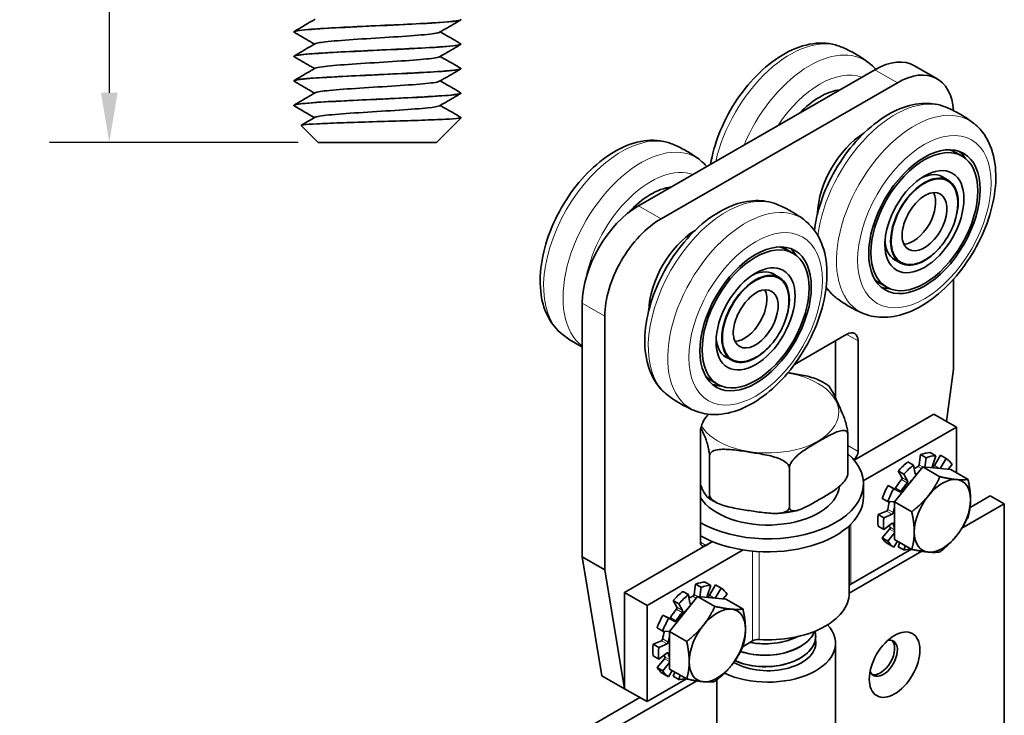
# Model space of a CAD drawing. Units: millimetres. Extents: x 0 to 300, y 0 to 424.
# Drawn here: x 203 to 274, y 124 to 174 of the extents above; entities that cross this region are included whole.
import ezdxf

# ---------------------------------------------------------------- set-up
doc = ezdxf.new("R2010")
doc.units = ezdxf.units.MM
doc.header["$LTSCALE"] = 1.428571
for name, color, linetype, lineweight in [('Arêtes tangentes visibles(ISO)', 7, 'Continuous', 18), ('Arêtes visibles(ISO)', 7, 'Continuous', 35), ('Cotes(ISO)', 7, 'Continuous', 18)]:
    doc.layers.add(name, color=color, linetype=linetype, lineweight=lineweight)
doc.styles.add('MANTION', font='arial.ttf')
doc.dimstyles.new('Plan commercial', dxfattribs={"dimscale": 1.428571, "dimtxt": 3, "dimasz": 2.5, "dimexe": 3, "dimexo": 1, "dimgap": 0.762, "dimtad": 1, "dimrnd": 1e-08, "dimtxsty": 'MANTION', "dimcen": 0.09, "dimdle": 10, "dimclrd": 7, "dimclre": 7, "dimclrt": 154, "dimazin": 2, "dimtfac": 0.5, "dimtmove": 0, "dimatfit": 3, "dimfxl": 0, "dimtolj": 1, "dimlwd": 25, "dimlwe": 25, "dimarcsym": 0})

# ---------------------------------------------------------------- blocks, each defined once
blk = doc.blocks.new('*D15')
at = {"layer": 'Cotes(ISO)', "color": 7, "linetype": 'Continuous', "lineweight": 25}
for p, q in [((219.094, 308.317), (205.483, 308.317)), ((209.769, 304.746), (209.769, 168.389)), ((223.344, 164.817), (205.483, 164.817))]:
    blk.add_line(p, q, dxfattribs=at)
at = {"layer": 'Cotes(ISO)', "color": 7, "linetype": 'Continuous'}
for points in [[(209.173, 304.746), (210.364, 304.746), (209.769, 308.317)], [(209.173, 168.389), (210.364, 168.389), (209.769, 164.817)]]:
    blk.add_solid(points, dxfattribs=at)
at = {"layer": 'Defpoints', "color": 0, "linetype": 'Continuous'}
for p in [(220.522, 308.317), (209.769, 164.817), (224.772, 164.817)]:
    blk.add_point(p, dxfattribs=at)
at = {"layer": 'Cotes(ISO)', "color": 154, "linetype": 'Continuous', "lineweight": 25, "insert": (203.414, 226.064), "char_height": 4.2857, "attachment_point": 1, "rotation": 90, "style": 'MANTION'}
blk.add_mtext('\\A1; 143,5\\P[5 21/32]', dxfattribs=at)

msp = doc.modelspace()

# ---------------------------------------------------------------- linework, layer by layer
at = {"layer": 'Arêtes tangentes visibles(ISO)'}
for p, q in [((266.366, 169.107), (264.75, 170.038)), ((249.395, 159.334), (247.779, 160.265)), ((245.355, 152.336), (243.738, 153.267)), ((263.537, 150.567), (262.726, 151.034)), ((263.537, 142.625), (262.808, 143.045)), ((267.839, 141.533), (268.085, 141.391)), ((268.181, 141.511), (267.927, 141.657)), ((268.916, 141.552), (269.132, 141.427)), ((269.392, 141.404), (269.025, 141.615)), ((267.1, 140.516), (266.696, 140.749)), ((267.721, 140.999), (267.628, 141.052)), ((266.644, 139.778), (266.24, 140.011)), ((266.663, 140.61), (267.067, 140.377)), ((266.131, 139.948), (266.535, 139.716)), ((266.056, 139.008), (266.164, 138.946)), ((265.586, 138.343), (265.99, 138.11)), ((266.078, 138.235), (265.674, 138.467)), ((263.029, 137.41), (263.029, 133.09)), ((266.164, 137.002), (265.836, 137.191)), ((266.015, 137.476), (266.078, 137.44)), ((265.802, 137.052), (266.164, 136.843)), ((252.628, 135.875), (252.224, 136.108)), ((255.964, 135.469), (255.964, 129.021)), ((256.431, 129.115), (256.431, 135.434)), ((251.677, 132.225), (251.923, 132.084)), ((252.019, 132.204), (251.765, 132.35)), ((252.754, 132.245), (252.97, 132.12)), ((253.229, 132.096), (252.862, 132.307)), ((251.558, 131.692), (251.465, 131.745)), ((250.5, 131.302), (250.904, 131.07)), ((250.938, 131.209), (250.534, 131.441)), ((249.969, 130.641), (250.373, 130.408)), ((250.481, 130.471), (250.077, 130.703)), ((249.893, 129.701), (250.001, 129.639)), ((249.424, 129.035), (249.828, 128.803)), ((249.916, 128.927), (249.512, 129.16)), ((249.852, 128.169), (249.916, 128.132)), ((249.64, 127.744), (250.001, 127.536)), ((250.001, 127.694), (249.673, 127.883))]:
    msp.add_line(p, q, dxfattribs=at)
for centre, major_axis, ratio, start_param, end_param in [((258.678, 164.669), (3.95, 6.859), 0.578093, 0.082111, 2.060547), ((260.072, 163.866), (3.95, 6.859), 0.578093, 6.202887, 8.069815), ((260.79, 163.453), (3.383, 5.875), 0.578093, 0.10215, 1.464779), ((266.194, 160.341), (3.95, 6.859), 0.578093, 0.082111, 2.205019), ((267.588, 159.538), (3.95, 6.859), 0.578093, 6.202887, 9.505077), ((246.557, 157.688), (-3.95, -6.859), 0.578093, 3.223703, 6.201075), ((247.951, 156.885), (-3.95, -6.859), 0.578093, 3.061294, 6.214524), ((248.668, 156.472), (3.383, 5.875), 0.578093, 0.10215, 2.111611), ((254.072, 153.36), (3.95, 6.859), 0.578093, 0.082111, 3.059482), ((255.466, 152.557), (3.95, 6.859), 0.578093, 6.202887, 9.505077), ((266.194, 160.341), (-3.95, -6.859), 0.578093, 5.986675, 6.201075), ((257.072, 145.439), (-5.081, 0), 0.575862, 0.343439, 4.432014)]:
    msp.add_ellipse(centre, major_axis=major_axis, ratio=ratio, start_param=start_param, end_param=end_param, dxfattribs=at)
for centre in [(268.305, 159.125), (256.183, 152.144)]:
    msp.add_ellipse(centre, major_axis=(3.383, 5.875), ratio=0.578093, dxfattribs=at)
at = {"layer": 'Arêtes visibles(ISO)'}
for p, q in [((223.022, 172.761), (223.022, 172.751)), ((235.022, 171.881), (235.022, 171.871)), ((223.022, 171.001), (223.022, 170.991)), ((235.022, 170.121), (235.022, 170.111)), ((264.75, 170.038), (247.779, 160.265)), ((269.217, 169.387), (267.601, 170.318)), ((223.022, 169.241), (223.022, 169.231)), ((249.395, 159.334), (266.366, 169.107)), ((235.022, 168.361), (235.022, 168.351)), ((223.022, 167.481), (223.022, 167.471)), ((233.272, 164.817), (235.022, 166.567)), ((234.98, 166.567), (235.022, 166.567)), ((235.022, 166.601), (235.022, 166.567)), ((224.772, 164.817), (223.559, 166.031)), ((233.272, 164.817), (224.772, 164.817)), ((271.014, 163.829), (270.57, 164.085)), ((269.455, 162.419), (270.016, 162.096)), ((258.892, 156.849), (258.448, 157.105)), ((266.033, 156.477), (266.594, 156.154)), ((257.333, 155.439), (257.894, 155.116)), ((270.406, 155.007), (270.406, 148.543)), ((265.596, 154.421), (265.152, 154.677)), ((243.738, 153.267), (243.738, 135.047)), ((245.355, 134.116), (245.355, 152.336)), ((258.968, 148.87), (262.729, 151.036)), ((261.921, 146.458), (261.921, 150.57)), ((263.537, 150.567), (263.537, 142.625)), ((253.911, 149.496), (254.472, 149.173)), ((270.406, 148.543), (269.883, 144.786)), ((253.474, 147.44), (253.03, 147.696)), ((263.262, 141.999), (268.992, 145.299)), ((268.992, 145.299), (270.608, 144.368)), ((270.608, 144.368), (263.919, 140.516)), ((270.608, 141.096), (270.608, 144.368)), ((252.224, 136.11), (252.224, 144.052)), ((262.808, 143.853), (262.808, 141.05)), ((252.873, 142.32), (252.873, 139.517)), ((267.927, 141.657), (268.032, 142.407)), ((268.032, 142.407), (268.436, 142.174)), ((268.436, 142.174), (268.342, 141.5)), ((269.129, 142.313), (268.725, 142.545)), ((268.864, 141.531), (269.129, 142.313)), ((269.025, 141.615), (269.46, 142.351)), ((269.864, 142.118), (269.439, 141.399)), ((269.46, 142.351), (269.864, 142.118)), ((258.609, 141.435), (258.609, 138.632)), ((266.164, 139.002), (268.184, 141.514)), ((267.528, 141.651), (267.124, 141.883)), ((267.633, 141.022), (267.528, 141.651)), ((268.184, 141.514), (269.418, 140.804)), ((268.184, 141.514), (270.204, 141.329)), ((270.009, 141.347), (270.292, 141.684)), ((266.431, 141.224), (266.835, 140.992)), ((266.696, 140.749), (266.431, 141.224)), ((266.835, 140.992), (267.1, 140.516)), ((270.204, 141.329), (271.438, 140.619)), ((263.929, 140.3), (263.929, 139.366)), ((265.696, 140.184), (266.131, 139.948)), ((266.1, 139.951), (265.696, 140.184)), ((266.535, 139.716), (266.1, 139.951)), ((271.583, 138.607), (273.033, 139.441)), ((273.033, 139.441), (274.043, 138.86)), ((265.268, 139.256), (265.672, 139.023)), ((265.672, 139.023), (266.165, 139.004)), ((266.164, 139.002), (267.398, 138.292)), ((266.164, 136.305), (266.164, 139.002)), ((274.043, 138.86), (270.997, 137.106)), ((274.043, 138.86), (274.043, 99.15)), ((264.987, 138.095), (265.586, 138.343)), ((265.391, 137.862), (264.987, 138.095)), ((265.99, 138.11), (265.391, 137.862)), ((262.901, 132.451), (262.901, 137.285)), ((264.987, 137.253), (265.391, 137.02)), ((265.391, 137.02), (265.99, 137.463)), ((265.268, 136.416), (265.802, 137.052)), ((266.164, 136.769), (265.672, 136.183)), ((246.769, 132.501), (253.1, 136.147)), ((253.1, 136.147), (252.628, 135.875)), ((265.672, 136.183), (265.268, 136.416)), ((265.696, 135.981), (266.1, 135.748)), ((266.1, 135.748), (266.362, 136.191)), ((266.164, 136.305), (267.398, 135.595)), ((266.431, 135.787), (266.534, 136.092)), ((266.835, 135.554), (266.431, 135.787)), ((266.939, 135.859), (266.835, 135.554)), ((243.738, 135.047), (245.153, 126.518)), ((245.355, 134.116), (243.738, 135.047)), ((255.298, 135.551), (248.385, 131.571)), ((268.132, 135.456), (262.901, 132.443)), ((267.388, 135.6), (263.029, 133.09)), ((246.769, 125.587), (245.355, 134.116)), ((251.765, 132.35), (251.87, 133.099)), ((251.87, 133.099), (252.274, 132.867)), ((252.966, 133.005), (252.562, 133.238)), ((252.701, 132.224), (252.966, 133.005)), ((252.862, 132.307), (253.297, 133.044)), ((253.297, 133.044), (253.702, 132.811)), ((246.769, 132.501), (248.385, 131.571)), ((246.769, 125.587), (246.769, 132.501)), ((251.365, 132.343), (250.961, 132.576)), ((251.47, 131.715), (251.365, 132.343)), ((252.274, 132.867), (252.179, 132.192)), ((253.702, 132.811), (253.277, 132.092)), ((253.847, 132.04), (254.13, 132.376)), ((248.385, 131.571), (248.385, 124.657)), ((250.001, 129.695), (252.022, 132.207)), ((250.269, 131.917), (250.673, 131.684)), ((250.534, 131.441), (250.269, 131.917)), ((250.673, 131.684), (250.938, 131.209)), ((252.022, 132.207), (253.255, 131.496)), ((252.022, 132.207), (254.042, 132.022)), ((254.042, 132.022), (255.276, 131.311)), ((249.533, 130.876), (249.969, 130.641)), ((249.938, 130.644), (249.533, 130.876)), ((250.373, 130.408), (249.938, 130.644)), ((249.105, 129.949), (249.51, 129.716)), ((249.51, 129.716), (250.003, 129.697)), ((250.001, 129.695), (251.235, 128.984)), ((250.001, 126.998), (250.001, 129.695)), ((248.825, 128.788), (249.424, 129.035)), ((249.229, 128.555), (248.825, 128.788)), ((249.828, 128.803), (249.229, 128.555)), ((255.964, 129.021), (255.279, 128.627)), ((260.501, 129.351), (260.501, 129.346)), ((261.929, 128.854), (261.929, 118.997)), ((249.229, 127.713), (249.828, 128.155)), ((248.825, 127.946), (249.229, 127.713)), ((249.105, 127.108), (249.64, 127.744)), ((250.001, 127.461), (249.51, 126.876)), ((249.51, 126.876), (249.105, 127.108)), ((249.533, 126.674), (249.938, 126.441)), ((249.938, 126.441), (250.199, 126.884)), ((250.001, 126.998), (251.235, 126.287)), ((250.269, 126.48), (250.372, 126.784)), ((251.97, 126.149), (239.698, 119.082)), ((246.769, 125.587), (245.153, 126.518)), ((251.226, 126.293), (248.385, 124.657)), ((250.673, 126.247), (250.269, 126.48)), ((250.776, 126.552), (250.673, 126.247)), ((253.389, 117.062), (253.389, 126.209)), ((246.769, 125.587), (248.385, 124.657)), ((238.688, 119.663), (247.872, 124.952))]:
    msp.add_line(p, q, dxfattribs=at)
for centre, major_axis, ratio, start_param, end_param in [((264.75, 165.366), (2.852, 4.952), 0.578093, 0, 0.783464), ((266.366, 164.435), (2.852, 4.952), 0.578093, 5.569572, 7.06665), ((260.79, 163.453), (2.823, 4.902), 0.578093, 0.409194, 1.157735), ((260.539, 163.597), (2.709, 4.704), 0.578093, 0.343939, 0.434154), ((264.063, 161.568), (-2.424, -4.209), 0.578093, 3.956911, 5.467867), ((267.861, 159.381), (2.709, 4.704), 0.578093, 0, 0.182341), ((267.699, 159.474), (2.823, 4.902), 0.578093, 5.986826, 6.17605), ((268.305, 159.125), (1.711, 2.971), 0.578093, 5.042636, 10.665327), ((268.305, 159.125), (-1.682, -2.922), 0.578093, 2.633389, 6.791389), ((267.901, 159.358), (1.718, 2.984), 0.578093, 6.192056, 6.990943), ((248.668, 156.472), (2.823, 4.902), 0.578093, 0.409194, 1.201358), ((248.417, 156.617), (2.709, 4.704), 0.578093, 0.343939, 0.434154), ((268.305, 159.125), (-1.141, -1.981), 0.578093, 5.774981, 9.932982), ((267.497, 159.59), (-1.141, -1.981), 0.578093, 0.360638, 2.780954), ((247.779, 155.594), (-2.852, -4.952), 0.578093, 3.925057, 5.495853), ((249.395, 154.663), (2.852, 4.952), 0.578093, 0.783464, 2.354261), ((251.941, 154.588), (-2.424, -4.209), 0.578093, 3.956911, 5.467867), ((267.901, 159.358), (-1.718, -2.984), 0.578093, 5.575428, 6.374314), ((255.739, 152.4), (2.709, 4.704), 0.578093, 0, 0.182341), ((255.577, 152.493), (2.823, 4.902), 0.578093, 5.986826, 6.17605), ((255.779, 152.377), (1.718, 2.984), 0.578093, 6.192056, 6.990943), ((256.183, 152.144), (1.711, 2.971), 0.578093, 5.042636, 10.665327), ((256.183, 152.144), (-1.682, -2.922), 0.578093, 2.633389, 6.791389), ((267.861, 159.381), (-2.709, -4.704), 0.578093, 6.100844, 6.283185), ((256.183, 152.144), (-1.141, -1.981), 0.578093, 5.774981, 9.932982), ((255.375, 152.61), (-1.141, -1.981), 0.578093, 0.360638, 2.780954), ((267.699, 159.474), (-2.823, -4.902), 0.578093, 0.107136, 0.296359), ((255.779, 152.377), (-1.718, -2.984), 0.578093, 5.575428, 6.374314), ((262.729, 150.101), (0.57, 0.99), 0.578093, 5.495853, 7.06665), ((255.739, 152.4), (-2.709, -4.704), 0.578093, 6.100844, 6.283185), ((255.577, 152.493), (-2.823, -4.902), 0.578093, 0.107136, 0.296359), ((253.032, 144.517), (0.57, 0.99), 0.578093, 1.048073, 2.354261), ((257.072, 140.3), (6.857, 0), 0.575862, 3.926991, 6.863087), ((263.133, 142.392), (-0.285, -0.495), 0.578093, 1.078362, 2.354261), ((267.578, 139.166), (1.846, 3.206), 0.578093, 0.329679, 0.608932), ((267.982, 138.933), (1.846, 3.206), 0.578093, 0.329679, 0.608932), ((267.982, 138.933), (1.846, 3.206), 0.578093, 5.984546, 6.263798), ((267.578, 139.166), (1.846, 3.206), 0.578093, 0.957997, 1.23725), ((267.982, 138.933), (1.846, 3.206), 0.578093, 0.957997, 1.23725), ((267.578, 139.166), (1.365, 2.371), 0.578093, 0.647934, 0.787601), ((267.85, 141.629), (-0.0554, -0.0962), 0.578093, 0.647934, 2.179728), ((268.934, 141.532), (-0.0554, -0.0962), 0.578093, 5.042068, 5.94709), ((267.578, 139.166), (1.365, 2.371), 0.578093, 0.019615, 0.046978), ((268.97, 141.649), (-0.0554, -0.0962), 0.578093, 0.019615, 1.551409), ((266.626, 140.668), (0.0554, 0.0962), 0.578093, 4.417845, 5.949639), ((267.71, 141.083), (-0.0554, -0.0962), 0.578093, 5.670386, 7.20218), ((267.982, 138.933), (-1.365, -2.371), 0.578093, 4.002335, 4.060588), ((257.072, 140.3), (-5.143, 0), 0.575862, 0.339837, 3.081671), ((267.578, 139.166), (1.846, 3.206), 0.578093, 1.586316, 1.865569), ((266.186, 140.045), (-0.0554, -0.0962), 0.578093, 0.01552, 1.547314), ((267.578, 139.166), (1.365, 2.371), 0.578093, 1.276252, 1.547314), ((267.982, 138.933), (-1.365, -2.371), 0.578093, 4.417845, 4.688906), ((267.982, 138.933), (1.266, 2.199), 0.578093, 1.072604, 1.541522), ((267.03, 140.435), (0.0554, 0.0962), 0.578093, 4.417845, 5.949639), ((269.598, 138.003), (1.426, 2.476), 0.578093, 0.259866, 1.307063), ((269.598, 138.003), (1.426, 2.476), 0.578093, 5.495853, 6.543051), ((257.072, 139.366), (6.857, 0), 0.575862, 3.926991, 6.283185), ((267.982, 138.933), (1.846, 3.206), 0.578093, 1.586316, 1.865569), ((266.59, 139.812), (-0.0554, -0.0962), 0.578093, 0.01552, 1.547314), ((269.598, 138.003), (-1.426, -2.476), 0.578093, 4.448656, 5.495853), ((267.578, 139.166), (1.365, 2.371), 0.578093, 1.951328, 2.175632), ((267.982, 138.933), (-1.365, -2.371), 0.578093, 5.147473, 5.317225), ((269.598, 138.003), (1.426, 2.476), 0.578093, 4.448656, 5.495853), ((267.578, 139.166), (1.846, 3.206), 0.578093, 2.214634, 2.493887), ((265.597, 138.439), (-0.0554, -0.0962), 0.578093, 0.643838, 2.175632), ((266.001, 138.206), (0.0554, 0.0962), 0.578093, 3.785431, 5.317225), ((267.982, 138.933), (1.846, 3.206), 0.578093, 2.214634, 2.493887), ((267.578, 139.166), (-1.365, -2.371), 0.578093, 5.872818, 5.945543), ((265.765, 137.111), (0.0554, 0.0962), 0.578093, 4.413749, 5.945543), ((266.001, 137.379), (0.0554, 0.0962), 0.578093, 5.674482, 7.206276), ((267.982, 138.933), (-1.365, -2.371), 0.578093, 5.674482, 5.844234), ((269.598, 138.003), (-1.426, -2.476), 0.578093, 5.495853, 6.543051), ((269.598, 138.003), (-1.426, -2.476), 0.578093, 0.259866, 1.307063), ((252.628, 136.343), (-0.285, -0.495), 0.578093, 5.495853, 7.06665), ((267.578, 139.166), (-1.846, -3.206), 0.578093, 5.984546, 6.263798), ((267.982, 138.933), (-1.846, -3.206), 0.578093, 5.984546, 6.263798), ((267.982, 138.933), (-1.846, -3.206), 0.578093, 0.329679, 0.533898), ((251.415, 129.859), (1.846, 3.206), 0.578093, 0.329679, 0.608932), ((251.82, 129.626), (1.846, 3.206), 0.578093, 0.329679, 0.608932), ((263.433, 132.857), (-0.571, 0), 0.575862, 5.497787, 5.912226), ((251.415, 129.859), (1.846, 3.206), 0.578093, 0.957997, 1.23725), ((251.82, 129.626), (1.846, 3.206), 0.578093, 0.957997, 1.23725), ((251.415, 129.859), (1.365, 2.371), 0.578093, 0.647934, 0.787601), ((251.687, 132.321), (-0.0554, -0.0962), 0.578093, 0.647934, 2.179728), ((252.772, 132.225), (-0.0554, -0.0962), 0.578093, 5.042068, 5.94709), ((251.415, 129.859), (1.365, 2.371), 0.578093, 0.019615, 0.046978), ((252.808, 132.341), (-0.0554, -0.0962), 0.578093, 0.019615, 1.551409), ((251.82, 129.626), (1.846, 3.206), 0.578093, 5.984546, 6.263798), ((257.072, 132.451), (5.829, 0), 0.575862, 4.602122, 6.283185), ((251.548, 131.775), (-0.0554, -0.0962), 0.578093, 5.670386, 7.20218), ((251.82, 129.626), (-1.365, -2.371), 0.578093, 4.002335, 4.060588), ((251.415, 129.859), (1.846, 3.206), 0.578093, 1.586316, 1.865569), ((251.415, 129.859), (1.365, 2.371), 0.578093, 1.276252, 1.547314), ((251.82, 129.626), (-1.365, -2.371), 0.578093, 4.417845, 4.688906), ((250.463, 131.361), (0.0554, 0.0962), 0.578093, 4.417845, 5.949639), ((251.82, 129.626), (1.266, 2.199), 0.578093, 1.072604, 1.541522), ((250.867, 131.128), (0.0554, 0.0962), 0.578093, 4.417845, 5.949639), ((253.436, 128.695), (1.426, 2.476), 0.578093, 0.259866, 1.307063), ((253.436, 128.695), (1.426, 2.476), 0.578093, 5.495853, 6.543051), ((251.82, 129.626), (1.846, 3.206), 0.578093, 1.586316, 1.865569), ((250.023, 130.738), (-0.0554, -0.0962), 0.578093, 0.01552, 1.547314), ((250.427, 130.505), (-0.0554, -0.0962), 0.578093, 0.01552, 1.547314), ((253.436, 128.695), (-1.426, -2.476), 0.578093, 4.448656, 5.495853), ((257.072, 128.854), (4.857, 0), 0.575862, 4.014771, 6.774714), ((251.415, 129.859), (1.365, 2.371), 0.578093, 1.951328, 2.175632), ((253.436, 128.695), (1.426, 2.476), 0.578093, 4.448656, 5.495853), ((251.415, 129.859), (1.846, 3.206), 0.578093, 2.214634, 2.493887), ((249.435, 129.132), (-0.0554, -0.0962), 0.578093, 0.643838, 2.175632), ((249.839, 128.899), (0.0554, 0.0962), 0.578093, 3.785431, 5.317225), ((251.82, 129.626), (-1.365, -2.371), 0.578093, 5.147473, 5.317225), ((257.072, 128.854), (3.429, 0), 0.575862, 3.913842, 6.40409), ((256.368, 128.788), (-0.571, 0), 0.575862, 4.602122, 5.497787), ((265.356, 127.78), (-0.713, -1.238), 0.578093, 5.841717, 9.866246), ((265.154, 127.896), (-0.713, -1.238), 0.578093, 0.141622, 2.999971), ((251.82, 129.626), (1.846, 3.206), 0.578093, 2.214634, 2.493887), ((251.415, 129.859), (-1.365, -2.371), 0.578093, 5.872818, 5.945543), ((249.839, 128.072), (0.0554, 0.0962), 0.578093, 5.674482, 7.206276), ((251.82, 129.626), (-1.365, -2.371), 0.578093, 5.674482, 5.844234), ((249.603, 127.803), (0.0554, 0.0962), 0.578093, 4.413749, 5.945543), ((253.436, 128.695), (-1.426, -2.476), 0.578093, 5.495853, 6.543051), ((251.415, 129.859), (-1.846, -3.206), 0.578093, 5.984546, 6.263798), ((251.82, 129.626), (-1.846, -3.206), 0.578093, 5.984546, 6.263798), ((253.436, 128.695), (-1.426, -2.476), 0.578093, 0.259866, 1.307063), ((251.82, 129.626), (-1.846, -3.206), 0.578093, 0.329679, 0.533898)]:
    msp.add_ellipse(centre, major_axis=major_axis, ratio=ratio, start_param=start_param, end_param=end_param, dxfattribs=at)
for centre, major_axis in [((268.305, 159.125), (2.823, 4.902)), ((268.305, 159.125), (-2.709, -4.704)), ((268.305, 159.125), (-2.003, -3.479)), ((256.183, 152.144), (2.823, 4.902)), ((256.183, 152.144), (-2.709, -4.704)), ((256.183, 152.144), (-2.003, -3.479)), ((266.164, 127.315), (-1.283, -2.228))]:
    msp.add_ellipse(centre, major_axis=major_axis, ratio=0.578093, dxfattribs=at)
for points, knots in [([(223.043, 172.728), (223.018, 172.743), (223.011, 172.812), (224.014, 172.936), (227.012, 173.101), (230.681, 173.265), (233.796, 173.429), (234.927, 173.551), (235.021, 173.618), (235.021, 173.631)], [-578.657331, -578.657331, -578.657331, -578.657331, -578.50011, -577.91399, -577.32787, -576.741751, -576.155631, -575.569511, -575.435054, -575.435054, -575.435054, -575.435054]), ([(235.002, 173.663), (235.131, 173.585), (234.54, 173.508), (233.398, 173.43), (232.174, 173.346), (230.343, 173.263), (228.559, 173.179), (226.775, 173.096), (225.075, 173.012), (224.066, 172.928), (223.391, 172.873), (223.035, 172.817), (223.03, 172.761)], [569.071185, 569.071185, 569.071185, 569.071185, 569.905337, 569.905337, 569.905337, 570.800008, 570.800008, 570.800008, 571.694679, 571.694679, 571.694679, 572.293462, 572.293462, 572.293462, 572.293462]), ([(223.042, 172.783), (223.168, 172.857), (223.295, 172.93), (223.802, 173.224), (224.183, 173.445), (224.564, 173.666)], [0, 0, 0, 0, 0.0438606, 0.0438606, 0.1759384, 0.1759384, 0.1759384, 0.1759384]), ([(235.003, 173.608), (234.876, 173.535), (234.75, 173.462), (234.242, 173.168), (233.862, 172.947), (233.481, 172.726)], [0, 0, 0, 0, 0.0438606, 0.0438606, 0.1759384, 0.1759384, 0.1759384, 0.1759384]), ([(224.512, 171.876), (224.403, 171.939), (224.294, 172.002), (223.804, 172.286), (223.423, 172.507), (223.042, 172.728)], [0.0060112, 0.0060112, 0.0060112, 0.0060112, 0.0437761, 0.0437761, 0.1759384, 0.1759384, 0.1759384, 0.1759384]), ([(233.48, 172.726), (233.476, 172.723), (233.366, 172.666), (232.59, 172.554), (230.262, 172.39), (227.52, 172.226), (225.319, 172.064), (224.654, 171.958), (224.564, 171.906)], [575.54282, 575.54282, 575.54282, 575.54282, 575.569511, 576.155631, 576.741751, 577.32787, 577.91399, 578.468881, 578.468881, 578.468881, 578.468881]), ([(233.533, 172.756), (233.642, 172.693), (233.751, 172.629), (234.24, 172.345), (234.622, 172.124), (235.003, 171.903)], [0.0060112, 0.0060112, 0.0060112, 0.0060112, 0.0437761, 0.0437761, 0.1759384, 0.1759384, 0.1759384, 0.1759384]), ([(223.042, 170.968), (222.949, 171.022), (223.453, 171.131), (226.054, 171.295), (229.656, 171.459), (233.047, 171.623), (234.759, 171.76), (235.02, 171.843), (235.02, 171.871)], [-584.940516, -584.940516, -584.940516, -584.940516, -584.361306, -583.775186, -583.189067, -582.602947, -582.016827, -581.71824, -581.71824, -581.71824, -581.71824]), ([(235.002, 171.903), (235.127, 171.827), (234.57, 171.751), (233.481, 171.675), (232.284, 171.592), (230.468, 171.508), (228.681, 171.425), (226.895, 171.341), (225.175, 171.258), (224.136, 171.174), (223.418, 171.116), (223.035, 171.059), (223.029, 171.001)], [575.354371, 575.354371, 575.354371, 575.354371, 576.168033, 576.168033, 576.168033, 577.062704, 577.062704, 577.062704, 577.957375, 577.957375, 577.957375, 578.576647, 578.576647, 578.576647, 578.576647]), ([(223.042, 171.023), (223.168, 171.097), (223.295, 171.17), (223.802, 171.464), (224.183, 171.685), (224.564, 171.906)], [0, 0, 0, 0, 0.0438606, 0.0438606, 0.1759384, 0.1759384, 0.1759384, 0.1759384]), ([(235.003, 171.848), (234.876, 171.775), (234.75, 171.702), (234.242, 171.408), (233.862, 171.187), (233.481, 170.966)], [0, 0, 0, 0, 0.0438606, 0.0438606, 0.1759384, 0.1759384, 0.1759384, 0.1759384]), ([(252.951, 163.244), (253.07, 163.96), (253.274, 164.692), (253.854, 166.186), (254.241, 166.947), (255.15, 168.366), (255.671, 169.025), (256.807, 170.184), (257.424, 170.683), (258.711, 171.459), (259.382, 171.737), (260.689, 171.988), (261.327, 171.982), (262.049, 171.78), (262.171, 171.739), (262.29, 171.691)], [5.028199, 5.028199, 5.028199, 5.028199, 5.344181, 5.344181, 5.685129, 5.685129, 6.02502, 6.02502, 6.367669, 6.367669, 6.711751, 6.711751, 7.027799, 7.027799, 7.093081, 7.093081, 7.093081, 7.093081]), ([(262.29, 171.691), (262.435, 171.633), (262.579, 171.571), (262.865, 171.437), (263.006, 171.366), (263.285, 171.216), (263.423, 171.136), (263.693, 170.971), (263.825, 170.884), (264.084, 170.704), (264.211, 170.61), (264.334, 170.514)], [0.8094995, 0.8094995, 0.8094995, 0.8094995, 0.8423438, 0.8423438, 0.8751881, 0.8751881, 0.9080324, 0.9080324, 0.9408767, 0.9408767, 0.973721, 0.973721, 0.973721, 0.973721]), ([(224.512, 170.116), (224.403, 170.179), (224.294, 170.242), (223.804, 170.526), (223.423, 170.747), (223.042, 170.968)], [0.0060112, 0.0060112, 0.0060112, 0.0060112, 0.0437761, 0.0437761, 0.1759384, 0.1759384, 0.1759384, 0.1759384]), ([(233.479, 170.966), (233.449, 170.948), (233.217, 170.875), (232.03, 170.748), (229.496, 170.584), (226.804, 170.42), (225.069, 170.274), (224.629, 170.182), (224.565, 170.146)], [581.826005, 581.826005, 581.826005, 581.826005, 582.016827, 582.602947, 583.189067, 583.775186, 584.361306, 584.752067, 584.752067, 584.752067, 584.752067]), ([(233.533, 170.996), (233.642, 170.933), (233.751, 170.869), (234.24, 170.585), (234.622, 170.364), (235.003, 170.143)], [0.0060112, 0.0060112, 0.0060112, 0.0060112, 0.0437761, 0.0437761, 0.1759384, 0.1759384, 0.1759384, 0.1759384]), ([(223.044, 169.208), (222.978, 169.247), (223.231, 169.34), (225.176, 169.489), (228.615, 169.653), (232.19, 169.817), (234.531, 169.97), (235.019, 170.068), (235.021, 170.111)], [-591.223701, -591.223701, -591.223701, -591.223701, -590.808622, -590.222503, -589.636383, -589.050263, -588.464144, -588.001425, -588.001425, -588.001425, -588.001425]), ([(235.001, 170.143), (235.122, 170.069), (234.6, 169.995), (233.563, 169.921), (232.393, 169.838), (230.592, 169.754), (228.804, 169.671), (227.016, 169.587), (225.277, 169.503), (224.209, 169.42), (223.445, 169.36), (223.035, 169.3), (223.029, 169.241)], [581.637556, 581.637556, 581.637556, 581.637556, 582.430729, 582.430729, 582.430729, 583.3254, 583.3254, 583.3254, 584.220071, 584.220071, 584.220071, 584.859832, 584.859832, 584.859832, 584.859832]), ([(223.042, 169.263), (223.168, 169.337), (223.295, 169.41), (223.802, 169.704), (224.183, 169.925), (224.564, 170.146)], [0, 0, 0, 0, 0.0438606, 0.0438606, 0.1759384, 0.1759384, 0.1759384, 0.1759384]), ([(235.003, 170.088), (234.876, 170.015), (234.75, 169.942), (234.242, 169.648), (233.862, 169.427), (233.481, 169.206)], [0, 0, 0, 0, 0.0438606, 0.0438606, 0.1759384, 0.1759384, 0.1759384, 0.1759384]), ([(224.512, 168.356), (224.403, 168.419), (224.294, 168.482), (223.804, 168.766), (223.423, 168.987), (223.042, 169.208)], [0.0060112, 0.0060112, 0.0060112, 0.0060112, 0.0437761, 0.0437761, 0.1759384, 0.1759384, 0.1759384, 0.1759384]), ([(233.479, 169.206), (233.422, 169.172), (233.024, 169.085), (231.39, 168.942), (228.718, 168.778), (226.148, 168.614), (224.866, 168.483), (224.602, 168.407), (224.565, 168.386)], [588.109191, 588.109191, 588.109191, 588.109191, 588.464144, 589.050263, 589.636383, 590.222503, 590.808622, 591.035252, 591.035252, 591.035252, 591.035252]), ([(233.533, 169.236), (233.642, 169.173), (233.751, 169.109), (234.24, 168.825), (234.622, 168.604), (235.003, 168.383)], [0.0060112, 0.0060112, 0.0060112, 0.0060112, 0.0437761, 0.0437761, 0.1759384, 0.1759384, 0.1759384, 0.1759384]), ([(223.044, 167.448), (223.003, 167.472), (223.074, 167.55), (224.402, 167.683), (227.585, 167.847), (231.247, 168.011), (234.168, 168.175), (234.997, 168.288), (235.022, 168.347), (235.022, 168.351)], [-597.506887, -597.506887, -597.506887, -597.506887, -597.255939, -596.669819, -596.083699, -595.49758, -594.91146, -594.32534, -594.28461, -594.28461, -594.28461, -594.28461]), ([(235.001, 168.383), (235.118, 168.311), (234.628, 168.239), (233.642, 168.167), (232.5, 168.083), (230.716, 168), (228.927, 167.916), (227.138, 167.833), (225.381, 167.749), (224.283, 167.666), (223.473, 167.604), (223.035, 167.542), (223.028, 167.481)], [587.920741, 587.920741, 587.920741, 587.920741, 588.693425, 588.693425, 588.693425, 589.588096, 589.588096, 589.588096, 590.482767, 590.482767, 590.482767, 591.143018, 591.143018, 591.143018, 591.143018]), ([(223.042, 167.503), (223.168, 167.577), (223.295, 167.65), (223.802, 167.944), (224.183, 168.165), (224.564, 168.386)], [0, 0, 0, 0, 0.0438606, 0.0438606, 0.1759384, 0.1759384, 0.1759384, 0.1759384]), ([(235.003, 168.328), (234.876, 168.255), (234.75, 168.182), (234.242, 167.888), (233.862, 167.667), (233.481, 167.446)], [0, 0, 0, 0, 0.0438606, 0.0438606, 0.1759384, 0.1759384, 0.1759384, 0.1759384]), ([(269.805, 167.363), (269.34, 167.55), (268.836, 167.633), (267.749, 167.609), (267.164, 167.475), (265.942, 166.99), (265.307, 166.608), (264.087, 165.645), (263.505, 165.058), (262.46, 163.752), (261.996, 163.035), (261.225, 161.536), (260.916, 160.755), (260.565, 159.482), (260.466, 158.988), (260.408, 158.503)], [2.439842, 2.439842, 2.439842, 2.439842, 2.694814, 2.694814, 2.988356, 2.988356, 3.324557, 3.324557, 3.669106, 3.669106, 4.010055, 4.010055, 4.349946, 4.349946, 4.565689, 4.565689, 4.565689, 4.565689]), ([(233.48, 167.446), (233.396, 167.397), (232.785, 167.294), (230.685, 167.136), (227.948, 166.972), (225.569, 166.808), (224.708, 166.692), (224.574, 166.632), (224.564, 166.626)], [594.392376, 594.392376, 594.392376, 594.392376, 594.91146, 595.49758, 596.083699, 596.669819, 597.255939, 597.318437, 597.318437, 597.318437, 597.318437]), ([(233.533, 167.476), (233.642, 167.413), (233.751, 167.349), (234.24, 167.065), (234.622, 166.844), (235.003, 166.623)], [0.0060112, 0.0060112, 0.0060112, 0.0060112, 0.0437761, 0.0437761, 0.1759384, 0.1759384, 0.1759384, 0.1759384]), ([(271.85, 166.186), (271.726, 166.282), (271.6, 166.376), (271.341, 166.556), (271.208, 166.643), (270.938, 166.809), (270.801, 166.888), (270.522, 167.038), (270.38, 167.109), (270.095, 167.243), (269.95, 167.305), (269.805, 167.363)], [2.2760174, 2.2760174, 2.2760174, 2.2760174, 2.3088617, 2.3088617, 2.341706, 2.341706, 2.3745504, 2.3745504, 2.4073947, 2.4073947, 2.440239, 2.440239, 2.440239, 2.440239]), ([(234.98, 166.567), (234.865, 166.544), (234.602, 166.522), (233.81, 166.475), (233.292, 166.452), (232.07, 166.406), (231.38, 166.383), (229.92, 166.337), (229.164, 166.314), (227.687, 166.268), (226.98, 166.245), (225.706, 166.199), (225.151, 166.176), (224.264, 166.13), (223.939, 166.107), (223.605, 166.066), (223.541, 166.048), (223.559, 166.031)], [0, 0, 0, 0, 0.233178, 0.233178, 0.463714, 0.463714, 0.691607, 0.691607, 0.916857, 0.916857, 1.139463, 1.139463, 1.359424, 1.359424, 1.57674, 1.57674, 1.741372, 1.741372, 1.741372, 1.741372]), ([(263.969, 152.518), (264.436, 152.329), (264.943, 152.246), (266.033, 152.27), (266.618, 152.403), (267.84, 152.889), (268.475, 153.27), (269.695, 154.233), (270.277, 154.821), (271.322, 156.126), (271.786, 156.843), (272.557, 158.342), (272.866, 159.123), (273.298, 160.688), (273.42, 161.471), (273.445, 162.974), (273.348, 163.695), (272.91, 164.951), (272.584, 165.499), (272.045, 166.024), (271.946, 166.111), (271.843, 166.191)], [5.58002, 5.58002, 5.58002, 5.58002, 5.836407, 5.836407, 6.129948, 6.129948, 6.466149, 6.466149, 6.810699, 6.810699, 7.151647, 7.151647, 7.491538, 7.491538, 7.834187, 7.834187, 8.178269, 8.178269, 8.494317, 8.494317, 8.561015, 8.561015, 8.561015, 8.561015]), ([(242.295, 151.04), (241.9, 151.348), (241.576, 151.743), (241.051, 152.695), (240.873, 153.268), (240.679, 154.569), (240.69, 155.31), (240.911, 156.848), (241.127, 157.646), (241.732, 159.205), (242.119, 159.966), (243.028, 161.386), (243.549, 162.045), (244.685, 163.203), (245.302, 163.702), (246.589, 164.479), (247.261, 164.757), (248.567, 165.008), (249.205, 165.001), (249.927, 164.8), (250.049, 164.759), (250.168, 164.711)], [3.989443, 3.989443, 3.989443, 3.989443, 4.244415, 4.244415, 4.537956, 4.537956, 4.874157, 4.874157, 5.218706, 5.218706, 5.559655, 5.559655, 5.899546, 5.899546, 6.242195, 6.242195, 6.586277, 6.586277, 6.902324, 6.902324, 6.967607, 6.967607, 6.967607, 6.967607]), ([(250.168, 164.711), (250.313, 164.653), (250.457, 164.59), (250.743, 164.457), (250.884, 164.385), (251.163, 164.235), (251.301, 164.156), (251.571, 163.99), (251.703, 163.903), (251.963, 163.723), (252.089, 163.63), (252.212, 163.534)], [0.6840252, 0.6840252, 0.6840252, 0.6840252, 0.7168695, 0.7168695, 0.7497138, 0.7497138, 0.7825581, 0.7825581, 0.8154024, 0.8154024, 0.8482467, 0.8482467, 0.8482467, 0.8482467]), ([(257.683, 160.383), (257.218, 160.57), (256.714, 160.652), (255.627, 160.628), (255.043, 160.495), (253.82, 160.009), (253.185, 159.628), (251.965, 158.665), (251.383, 158.077), (250.338, 156.772), (249.874, 156.055), (249.103, 154.556), (248.794, 153.775), (248.363, 152.21), (248.241, 151.427), (248.215, 149.924), (248.312, 149.203), (248.751, 147.947), (249.076, 147.399), (249.613, 146.876), (249.71, 146.791), (249.811, 146.712)], [2.439842, 2.439842, 2.439842, 2.439842, 2.694814, 2.694814, 2.988356, 2.988356, 3.324557, 3.324557, 3.669106, 3.669106, 4.010055, 4.010055, 4.349946, 4.349946, 4.692594, 4.692594, 5.036677, 5.036677, 5.352724, 5.352724, 5.418007, 5.418007, 5.418007, 5.418007]), ([(266.752, 157.715), (266.721, 157.822), (266.7, 157.96), (266.7, 158.278), (266.718, 158.457), (266.799, 158.842), (266.863, 159.049), (267.032, 159.467), (267.14, 159.678), (267.387, 160.078), (267.527, 160.266), (267.82, 160.597), (267.974, 160.739), (268.27, 160.965), (268.413, 161.049), (268.615, 161.138), (268.683, 161.161), (268.745, 161.176)], [5.909113, 5.909113, 5.909113, 5.909113, 6.185585, 6.185585, 6.457417, 6.457417, 6.738127, 6.738127, 7.02564, 7.02564, 7.314877, 7.314877, 7.600295, 7.600295, 7.877173, 7.877173, 8.034298, 8.034298, 8.034298, 8.034298]), ([(270.597, 161.204), (270.679, 160.921), (270.709, 160.619), (270.686, 159.968), (270.624, 159.616), (270.417, 158.919), (270.272, 158.573), (269.915, 157.919), (269.704, 157.61), (269.232, 157.054), (268.971, 156.806), (268.411, 156.399), (268.113, 156.239), (267.754, 156.125), (267.706, 156.111), (267.657, 156.099)], [2.76752, 2.76752, 2.76752, 2.76752, 3.088242, 3.088242, 3.43985, 3.43985, 3.789863, 3.789863, 4.136704, 4.136704, 4.485583, 4.485583, 4.83821, 4.83821, 4.892705, 4.892705, 4.892705, 4.892705]), ([(259.728, 159.206), (259.605, 159.302), (259.478, 159.395), (259.219, 159.576), (259.087, 159.662), (258.817, 159.828), (258.679, 159.907), (258.4, 160.058), (258.259, 160.129), (257.973, 160.262), (257.828, 160.325), (257.683, 160.383)], [2.2760174, 2.2760174, 2.2760174, 2.2760174, 2.3088617, 2.3088617, 2.341706, 2.341706, 2.3745504, 2.3745504, 2.4073947, 2.4073947, 2.440239, 2.440239, 2.440239, 2.440239]), ([(251.847, 145.538), (252.314, 145.349), (252.821, 145.265), (253.911, 145.289), (254.496, 145.423), (255.718, 145.908), (256.354, 146.29), (257.573, 147.253), (258.155, 147.84), (259.2, 149.146), (259.664, 149.863), (260.436, 151.362), (260.744, 152.143), (261.176, 153.707), (261.298, 154.491), (261.323, 155.993), (261.227, 156.714), (260.788, 157.97), (260.462, 158.518), (259.924, 159.044), (259.825, 159.13), (259.721, 159.211)], [5.58002, 5.58002, 5.58002, 5.58002, 5.836407, 5.836407, 6.129948, 6.129948, 6.466149, 6.466149, 6.810699, 6.810699, 7.151647, 7.151647, 7.491538, 7.491538, 7.834187, 7.834187, 8.178269, 8.178269, 8.494317, 8.494317, 8.561015, 8.561015, 8.561015, 8.561015]), ([(254.63, 150.735), (254.599, 150.842), (254.579, 150.98), (254.578, 151.297), (254.596, 151.476), (254.677, 151.861), (254.741, 152.068), (254.911, 152.486), (255.018, 152.698), (255.265, 153.097), (255.405, 153.286), (255.699, 153.616), (255.852, 153.759), (256.148, 153.985), (256.291, 154.069), (256.493, 154.157), (256.561, 154.18), (256.623, 154.196)], [5.909113, 5.909113, 5.909113, 5.909113, 6.185585, 6.185585, 6.457417, 6.457417, 6.738127, 6.738127, 7.02564, 7.02564, 7.314877, 7.314877, 7.600295, 7.600295, 7.877173, 7.877173, 8.034298, 8.034298, 8.034298, 8.034298]), ([(258.475, 154.223), (258.557, 153.94), (258.587, 153.638), (258.564, 152.987), (258.502, 152.636), (258.295, 151.939), (258.15, 151.593), (257.793, 150.939), (257.582, 150.63), (257.11, 150.073), (256.849, 149.826), (256.29, 149.418), (255.991, 149.258), (255.632, 149.145), (255.584, 149.131), (255.535, 149.119)], [2.76752, 2.76752, 2.76752, 2.76752, 3.088242, 3.088242, 3.43985, 3.43985, 3.789863, 3.789863, 4.136704, 4.136704, 4.485583, 4.485583, 4.83821, 4.83821, 4.892705, 4.892705, 4.892705, 4.892705]), ([(261.252, 154.395), (261.37, 154.235), (261.501, 154.084), (261.735, 153.856), (261.831, 153.771), (261.933, 153.692)], [5.2517058, 5.2517058, 5.2517058, 5.2517058, 5.352724, 5.352724, 5.4180068, 5.4180068, 5.4180068, 5.4180068]), ([(261.933, 153.692), (262.056, 153.596), (262.182, 153.503), (262.441, 153.323), (262.574, 153.236), (262.844, 153.07), (262.981, 152.991), (263.26, 152.841), (263.402, 152.769), (263.687, 152.636), (263.832, 152.573), (263.977, 152.515)], [5.4176101, 5.4176101, 5.4176101, 5.4176101, 5.4504544, 5.4504544, 5.4832987, 5.4832987, 5.516143, 5.516143, 5.5489873, 5.5489873, 5.5818316, 5.5818316, 5.5818316, 5.5818316]), ([(243.738, 150.131), (243.653, 150.174), (243.568, 150.218), (243.344, 150.338), (243.206, 150.417), (242.936, 150.583), (242.804, 150.67), (242.545, 150.85), (242.418, 150.943), (242.295, 151.04)], [3.8714551, 3.8714551, 3.8714551, 3.8714551, 3.8913065, 3.8913065, 3.9241508, 3.9241508, 3.9569951, 3.9569951, 3.9898394, 3.9898394, 3.9898394, 3.9898394]), ([(258.505, 148.282), (258.824, 148.233), (259.167, 148.179), (259.885, 148.039), (260.258, 147.949), (260.62, 147.794), (260.653, 147.779), (260.686, 147.763)], [1.114584, 1.114584, 1.114584, 1.114584, 1.2847789, 1.2847789, 1.4731683, 1.4731683, 1.4915416, 1.4915416, 1.4915416, 1.4915416]), ([(261.398, 147.361), (261.354, 147.39), (261.309, 147.42), (261.217, 147.477), (261.171, 147.504), (261.077, 147.559), (261.03, 147.586), (260.934, 147.639), (260.885, 147.664), (260.787, 147.715), (260.737, 147.739), (260.687, 147.763)], [0.9757587, 0.9757587, 0.9757587, 0.9757587, 1.0091417, 1.0091417, 1.0425247, 1.0425247, 1.0759076, 1.0759076, 1.1092906, 1.1092906, 1.1426736, 1.1426736, 1.1426736, 1.1426736]), ([(261.398, 147.36), (261.417, 147.347), (261.436, 147.329), (261.543, 147.209), (261.643, 147.026), (261.845, 146.623), (261.947, 146.403), (262.133, 146.004), (262.235, 145.785), (262.437, 145.32), (262.537, 145.073), (262.665, 144.668), (262.71, 144.507), (262.762, 144.266), (262.783, 144.153), (262.803, 143.99), (262.808, 143.911), (262.808, 143.853)], [0.6806518, 0.6806518, 0.6806518, 0.6806518, 0.7196108, 0.7196108, 0.9080002, 0.9080002, 1.0963895, 1.0963895, 1.2847789, 1.2847789, 1.4731683, 1.4731683, 1.5571714, 1.5571714, 1.6075915, 1.6075915, 1.6445843, 1.6445843, 1.6445843, 1.6445843]), ([(249.811, 146.712), (249.934, 146.616), (250.06, 146.522), (250.319, 146.342), (250.452, 146.255), (250.722, 146.089), (250.859, 146.01), (251.138, 145.86), (251.28, 145.789), (251.566, 145.655), (251.71, 145.593), (251.855, 145.535)], [5.4176101, 5.4176101, 5.4176101, 5.4176101, 5.4504544, 5.4504544, 5.4832987, 5.4832987, 5.516143, 5.516143, 5.5489873, 5.5489873, 5.5818316, 5.5818316, 5.5818316, 5.5818316]), ([(252.873, 142.32), (252.873, 142.378), (252.867, 142.457), (252.847, 142.62), (252.827, 142.733), (252.775, 142.973), (252.729, 143.135), (252.602, 143.54), (252.502, 143.787), (252.353, 144.13), (252.305, 144.237), (252.258, 144.34)], [0.5481948, 0.5481948, 0.5481948, 0.5481948, 0.5851875, 0.5851875, 0.6356077, 0.6356077, 0.7196108, 0.7196108, 0.9080002, 0.9080002, 0.9971652, 0.9971652, 0.9971652, 0.9971652]), ([(262.808, 143.853), (262.808, 143.911), (262.793, 143.968), (262.738, 144.057), (262.682, 144.094), (262.539, 144.14), (262.415, 144.133), (262.066, 144.062), (261.793, 143.937), (261.241, 143.65), (260.963, 143.489), (260.455, 143.197), (260.176, 143.037), (259.625, 142.688), (259.351, 142.499), (259.002, 142.167), (258.879, 142.032), (258.735, 141.821), (258.68, 141.72), (258.625, 141.568), (258.609, 141.492), (258.609, 141.435)], [0.548195, 0.548195, 0.548195, 0.548195, 0.585188, 0.585188, 0.635608, 0.635608, 0.719611, 0.719611, 0.908, 0.908, 1.09639, 1.09639, 1.284779, 1.284779, 1.473168, 1.473168, 1.557171, 1.557171, 1.607592, 1.607592, 1.644584, 1.644584, 1.644584, 1.644584]), ([(258.609, 141.435), (258.609, 141.492), (258.588, 141.562), (258.513, 141.695), (258.437, 141.775), (258.242, 141.933), (258.072, 142.024), (257.596, 142.228), (257.222, 142.317), (256.469, 142.464), (256.088, 142.523), (255.395, 142.63), (255.014, 142.689), (254.26, 142.774), (253.887, 142.8), (253.41, 142.743), (253.241, 142.705), (253.046, 142.607), (252.969, 142.55), (252.895, 142.441), (252.873, 142.378), (252.873, 142.32)], [0.548195, 0.548195, 0.548195, 0.548195, 0.585188, 0.585188, 0.635608, 0.635608, 0.719611, 0.719611, 0.908, 0.908, 1.09639, 1.09639, 1.284779, 1.284779, 1.473168, 1.473168, 1.557171, 1.557171, 1.607592, 1.607592, 1.644584, 1.644584, 1.644584, 1.644584]), ([(258.609, 138.632), (258.609, 138.574), (258.625, 138.517), (258.68, 138.427), (258.735, 138.391), (258.879, 138.345), (259.002, 138.352), (259.351, 138.423), (259.625, 138.548), (260.176, 138.835), (260.455, 138.996), (260.709, 139.142), (260.963, 139.288), (261.241, 139.448), (261.793, 139.797), (262.066, 139.986), (262.415, 140.317), (262.539, 140.453), (262.682, 140.664), (262.738, 140.765), (262.793, 140.917), (262.808, 140.992), (262.808, 141.05)], [-0.548195, -0.548195, -0.548195, -0.548195, -0.511202, -0.511202, -0.460782, -0.460782, -0.376779, -0.376779, -0.188389, -0.188389, 0, 0, 0, 0.188389, 0.188389, 0.376779, 0.376779, 0.460782, 0.460782, 0.511202, 0.511202, 0.548195, 0.548195, 0.548195, 0.548195]), ([(262.724, 140.746), (262.728, 140.754), (262.732, 140.762), (262.74, 140.779), (262.744, 140.788), (262.752, 140.805), (262.756, 140.813), (262.764, 140.83), (262.768, 140.839), (262.776, 140.856), (262.78, 140.865), (262.784, 140.873)], [6.2682182, 6.2682182, 6.2682182, 6.2682182, 6.27458405, 6.27458405, 6.2809499, 6.2809499, 6.28731575, 6.28731575, 6.2936816, 6.2936816, 6.30004744, 6.30004744, 6.30004744, 6.30004744]), ([(262.808, 141.05), (262.808, 140.992), (262.803, 140.938), (262.791, 140.893), (262.788, 140.883), (262.783, 140.874)], [-0.54819476, -0.54819476, -0.54819476, -0.54819476, -0.51120199, -0.51120199, -0.49785013, -0.49785013, -0.49785013, -0.49785013]), ([(252.224, 140.215), (252.282, 140.092), (252.341, 139.967), (252.502, 139.647), (252.602, 139.464), (252.729, 139.32), (252.775, 139.287), (252.827, 139.303), (252.847, 139.327), (252.867, 139.405), (252.873, 139.459), (252.873, 139.517)], [0.0777121, 0.0777121, 0.0777121, 0.0777121, 0.1883894, 0.1883894, 0.3767787, 0.3767787, 0.4607819, 0.4607819, 0.511202, 0.511202, 0.5481948, 0.5481948, 0.5481948, 0.5481948]), ([(252.747, 139.312), (252.791, 139.283), (252.836, 139.254), (252.927, 139.197), (252.974, 139.169), (253.067, 139.114), (253.115, 139.087), (253.211, 139.034), (253.26, 139.009), (253.358, 138.958), (253.408, 138.934), (253.458, 138.91)], [4.1173513, 4.1173513, 4.1173513, 4.1173513, 4.1507343, 4.1507343, 4.1841173, 4.1841173, 4.2175003, 4.2175003, 4.2508833, 4.2508833, 4.2842663, 4.2842663, 4.2842663, 4.2842663]), ([(252.873, 139.517), (252.873, 139.459), (252.895, 139.389), (252.969, 139.257), (253.046, 139.177), (253.241, 139.018), (253.41, 138.928), (253.887, 138.724), (254.26, 138.635), (255.014, 138.487), (255.395, 138.429), (255.741, 138.375), (256.088, 138.322), (256.469, 138.263), (257.222, 138.177), (257.596, 138.152), (258.072, 138.208), (258.242, 138.247), (258.437, 138.345), (258.513, 138.402), (258.588, 138.511), (258.609, 138.574), (258.609, 138.632)], [-0.548195, -0.548195, -0.548195, -0.548195, -0.511202, -0.511202, -0.460782, -0.460782, -0.376779, -0.376779, -0.188389, -0.188389, 0, 0, 0, 0.188389, 0.188389, 0.376779, 0.376779, 0.460782, 0.460782, 0.511202, 0.511202, 0.548195, 0.548195, 0.548195, 0.548195]), ([(257.827, 138.181), (257.917, 138.188), (258.007, 138.197), (258.185, 138.216), (258.273, 138.227), (258.45, 138.251), (258.538, 138.264), (258.713, 138.293), (258.8, 138.309), (258.973, 138.343), (259.058, 138.361), (259.143, 138.381)], [5.1126716, 5.1126716, 5.1126716, 5.1126716, 5.16129, 5.16129, 5.2099084, 5.2099084, 5.2585267, 5.2585267, 5.3071451, 5.3071451, 5.3557635, 5.3557635, 5.3557635, 5.3557635]), ([(260.445, 129.716), (260.562, 129.296), (260.476, 128.856), (260.185, 128.467), (259.757, 127.893), (258.892, 127.442), (257.899, 127.261), (256.907, 127.08), (255.808, 127.172), (254.994, 127.49), (254.896, 127.528), (254.803, 127.57), (254.714, 127.614)], [84.387158, 84.387158, 84.387158, 84.387158, 84.993732, 84.993732, 84.993732, 85.888402, 85.888402, 85.888402, 86.783073, 86.783073, 86.783073, 86.890911, 86.890911, 86.890911, 86.890911]), ([(255.104, 128.266), (255.65, 128.072), (256.975, 127.87), (258.996, 128.263), (260.077, 129.034), (260.364, 129.563), (260.415, 129.702)], [-86.743444, -86.743444, -86.743444, -86.743444, -86.159591, -85.573471, -84.987351, -84.784484, -84.784484, -84.784484, -84.784484]), ([(260.411, 129.701), (260.354, 129.546), (260.269, 129.394), (260.155, 129.25), (259.708, 128.681), (258.828, 128.241), (257.831, 128.071), (256.902, 127.914), (255.888, 127.994), (255.106, 128.27)], [78.503971, 78.503971, 78.503971, 78.503971, 78.731036, 78.731036, 78.731036, 79.625706, 79.625706, 79.625706, 80.459524, 80.459524, 80.459524, 80.459524]), ([(254.711, 127.61), (255.181, 127.378), (256.402, 127.065), (258.467, 127.262), (260.088, 128.106), (260.499, 128.929), (260.501, 129.343), (260.501, 129.346)], [-93.175059, -93.175059, -93.175059, -93.175059, -92.606907, -92.020787, -91.434668, -90.848548, -90.844388, -90.844388, -90.844388, -90.844388]), ([(255.768, 128.908), (256.325, 128.8), (257.572, 128.754), (258.728, 129.086), (259.207, 129.328)], [-80.239043, -80.239043, -80.239043, -80.239043, -79.712274, -79.176653, -79.176653, -79.176653, -79.176653]), ([(259.187, 129.327), (258.771, 129.119), (258.281, 128.964), (257.762, 128.882), (257.101, 128.778), (256.401, 128.794), (255.775, 128.914)], [72.899709, 72.899709, 72.899709, 72.899709, 73.36301, 73.36301, 73.36301, 73.953947, 73.953947, 73.953947, 73.953947])]:
    msp.add_open_spline(points, degree=3, knots=knots, dxfattribs=at)
for points in [[(264.327, 170.519), (264.5, 170.385), (264.66, 170.234), (264.806, 170.07)], [(224.512, 166.596), (224.022, 166.88), (223.532, 167.164), (223.042, 167.448)], [(223.565, 166.046), (223.898, 166.239), (224.231, 166.433), (224.564, 166.626)], [(235.003, 166.623), (235.035, 166.605), (235.027, 166.586), (234.98, 166.567)], [(252.206, 163.539), (252.378, 163.404), (252.538, 163.254), (252.683, 163.09)], [(260.431, 128.937), (260.456, 128.858), (260.474, 128.777), (260.484, 128.697)]]:
    msp.add_open_spline(points, degree=3, dxfattribs=at)
for points in [[(268.588, 139.444), (269.057, 140.027), (269.418, 140.804)], [(269.418, 140.804), (270.14, 140.65), (270.608, 140.607)], [(270.608, 140.607), (271.077, 140.564), (271.438, 140.619)], [(271.438, 140.619), (271.619, 139.792), (271.619, 139.166)], [(267.398, 138.292), (268.119, 138.861), (268.588, 139.444)], [(271.619, 139.166), (271.619, 138.54), (271.438, 137.921)], [(267.578, 136.839), (267.578, 137.465), (267.398, 138.292)], [(271.438, 137.921), (271.077, 137.144), (270.608, 136.561)], [(267.398, 135.595), (267.578, 136.213), (267.578, 136.839)], [(270.608, 136.561), (270.14, 135.979), (269.418, 135.409)], [(268.588, 135.398), (268.119, 135.441), (267.398, 135.595)], [(269.418, 135.409), (269.057, 135.355), (268.588, 135.398)], [(252.426, 130.137), (252.894, 130.719), (253.255, 131.496)], [(253.255, 131.496), (253.977, 131.343), (254.446, 131.3)], [(254.446, 131.3), (254.915, 131.257), (255.276, 131.311)], [(255.276, 131.311), (255.456, 130.485), (255.456, 129.859)], [(251.235, 128.984), (251.957, 129.554), (252.426, 130.137)], [(255.456, 129.859), (255.456, 129.233), (255.276, 128.614)], [(251.416, 127.532), (251.416, 128.158), (251.235, 128.984)], [(255.276, 128.614), (254.915, 127.837), (254.446, 127.254)], [(251.235, 126.287), (251.416, 126.906), (251.416, 127.532)], [(254.446, 127.254), (253.977, 126.671), (253.255, 126.102)], [(252.426, 126.091), (251.957, 126.134), (251.235, 126.287)], [(253.255, 126.102), (252.894, 126.048), (252.426, 126.091)]]:
    msp.add_rational_spline(points, [1, 1.0379548493, 1], degree=2, dxfattribs=at)

# ---------------------------------------------------------------- dimensions: what is measured, and where the dimension line sits
at = {"layer": 'Cotes(ISO)', "color": 7, "linetype": 'Continuous', "lineweight": 25}
dim = msp.add_linear_dim(base=(209.769, 164.817), p1=(220.522, 308.317), p2=(224.772, 164.817), angle=90, text=' <>\\X[5 21/32]', dimstyle='Plan commercial', override={"dimdec": 2, "dimpost": '\\X', "dimtp": 0, "dimtm": 0, "dimtdec": 2, "dimtofl": 0, "dimatfit": 1, "dimtvp": -0.25}, dxfattribs=at)
dim.commit()
dim.dimension.update_dxf_attribs({"geometry": '*D15', "text_midpoint": (209.769, 237.317), "dimtype": 160})

doc.saveas('drawing.dxf')
